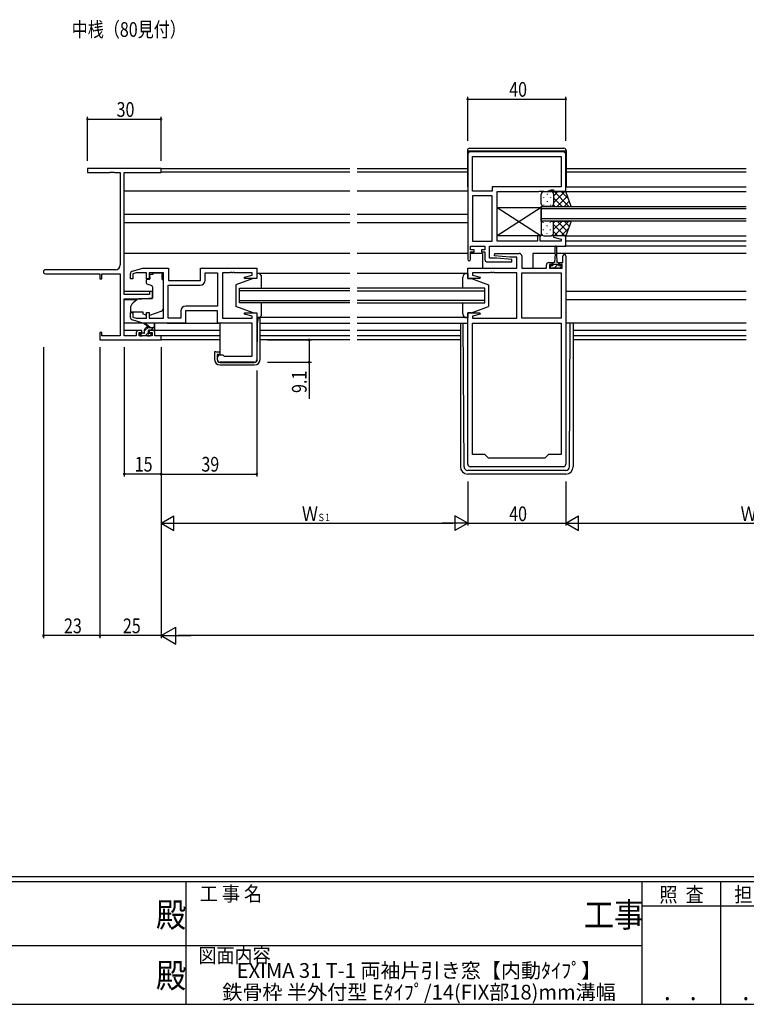
# Model space of a CAD drawing. Extents: x 0 to 1133, y 0 to 806.
# Drawn here: x 486 to 783, y 0 to 402 of the extents above; entities that cross this region are included whole.
import ezdxf
from ezdxf.enums import TextEntityAlignment as Align

# ---------------------------------------------------------------- set-up
doc = ezdxf.new("R2010")
doc.units = 0
for name, color, linetype in [('USER1', 3, 'CONTINUOUS'), ('YKK_11', 7, 'CONTINUOUS'), ('YKK_12', 2, 'CONTINUOUS'), ('YKK_13', 4, 'CONTINUOUS'), ('YKK_D', 6, 'CONTINUOUS'), ('YKK_ZWAK', 7, 'CONTINUOUS')]:
    doc.layers.add(name, color=color, linetype=linetype)
doc.styles.get("Standard").update_dxf_attribs({"font": 'ROMANS.SHX', "bigfont": 'EXTFONT.SHX'})
doc.styles.add('YKK_OSSTYLE1', font='romans.shx', dxfattribs={"width": 0.9, "bigfont": 'EXTFONT.SHX'})

# ---------------------------------------------------------------- blocks, each defined once
blk = doc.blocks.new('A201')
at = {"layer": 'YKK_ZWAK', "color": 254, "linetype": 'Continuous'}
for p, q in [((571, 35), (21, 35)), ((544, 34), (21, 34)), ((296, 34), (296, 9)), ((389, 34), (389, 9)), ((21, 9), (544, 9))]:
    blk.add_line(p, q, dxfattribs=at)
at = {"layer": 'YKK_ZWAK', "color": 131, "linetype": 'Continuous'}
for p, q in [((405, 34), (405, 9)), ((437.7, 29), (389, 29)), ((205, 21), (297, 21)), ((297, 21), (389, 21))]:
    blk.add_line(p, q, dxfattribs=at)
at = {"layer": 'YKK_ZWAK', "color": 131, "linetype": 'Continuous', "style": 'YKK_OSSTYLE1', "width": 0.9}
for s, height, p in [('工 事 名', 3, (298.87, 30.05)), ('照  査', 3, (392.56, 29.87)), ('担  当', 3, (407.82, 29.87)), ('図面内容', 3, (298.58, 17.47)), (' ． ．', 3.5, (392.18, 9.75)), (' ． ．', 3.5, (408.18, 9.75))]:
    blk.add_text(s, height=height, dxfattribs=at).set_placement(p)
at = {"layer": 'YKK_ZWAK', "color": 254, "linetype": 'Continuous', "style": 'YKK_OSSTYLE1', "width": 0.9}
for s, p in [('殿', (289.94, 24.75)), ('工事', (377.17, 24.75)), ('殿', (289.94, 12.37))]:
    blk.add_text(s, height=5, dxfattribs=at).set_placement(p)

msp = doc.modelspace()

# ---------------------------------------------------------------- linework, layer by layer
at = {"layer": 'YKK_11', "color": 0, "linetype": 'ByBlock', "ltscale": 0.5}
for p, q in [((668.96, 346.68), (668.96, 303.88)), ((707.96, 347.68), (669.96, 347.68)), ((670.89, 345.75), (707.03, 345.75)), ((670.89, 345.75), (707.03, 345.75)), ((670.89, 331.68), (670.89, 345.75)), ((707.03, 345.75), (707.03, 333.48)), ((708.96, 331.48), (708.96, 346.68)), ((707.03, 333.48), (678.96, 333.48)), ((678.96, 333.48), (678.96, 331.68)), ((678.96, 331.68), (670.89, 331.68)), ((670.89, 329.75), (670.89, 311.21)), ((670.89, 329.75), (670.89, 311.21)), ((678.96, 329.75), (670.89, 329.75)), ((678.96, 311.21), (678.96, 329.75)), ((680.96, 331.55), (698.01, 331.55)), ((680.96, 311.21), (680.96, 331.55)), ((698.01, 331.55), (698.19, 331.67)), ((698.19, 331.67), (698.74, 331.67)), ((698.74, 331.67), (698.92, 331.55)), ((698.92, 331.55), (699.01, 331.55)), ((699.01, 331.55), (699.19, 331.67)), ((699.19, 331.67), (699.74, 331.67)), ((699.74, 331.67), (699.92, 331.55)), ((699.92, 331.55), (701.23, 331.55)), ((701.23, 331.55), (702.96, 332.18)), ((702.96, 332.18), (703.96, 332.18)), ((703.96, 332.18), (703.96, 331.48)), ((703.96, 331.48), (708.96, 331.48)), ((697.46, 313.48), (697.46, 311.21)), ((698.46, 313.48), (697.46, 313.48)), ((698.46, 311.21), (698.46, 313.48)), ((704, 313.48), (703.93, 312.96)), ((708.96, 313.48), (704, 313.48)), ((708.96, 309.28), (708.96, 313.48)), ((670.16, 309.28), (675.96, 309.28)), ((670.16, 307.78), (670.16, 309.28)), ((670.89, 311.21), (678.96, 311.21)), ((675.96, 309.28), (675.96, 307.78)), ((677.89, 309.28), (708.96, 309.28)), ((677.89, 304.28), (677.89, 309.28)), ((697.46, 311.21), (680.96, 311.21)), ((707.03, 311.21), (698.46, 311.21)), ((703.93, 312.96), (707.03, 312.13)), ((707.03, 312.13), (707.03, 311.21)), ((671.56, 307.78), (670.16, 307.78)), ((670.16, 306.98), (671.56, 306.98)), ((670.16, 303.88), (670.16, 306.98)), ((671.56, 306.98), (671.56, 307.78)), ((674.56, 307.78), (674.56, 306.98)), ((675.96, 307.78), (674.56, 307.78)), ((674.56, 306.98), (675.96, 306.98)), ((675.96, 306.98), (675.96, 303.78)), ((679.94, 305.32), (679.99, 306.28)), ((686.16, 304.78), (679.94, 305.32)), ((679.99, 306.28), (689.96, 306.28)), ((690.96, 305.28), (690.96, 300.28)), ((676.96, 302.78), (686.94, 302.78)), ((680.77, 304.28), (677.89, 304.28)), ((686.98, 303.74), (680.77, 304.28)), ((689.03, 304.78), (686.16, 304.78)), ((686.94, 302.78), (686.98, 303.74)), ((689.03, 300.28), (689.03, 304.78)), ((701.06, 300.28), (701.06, 301.58)), ((702.06, 302.58), (703.36, 302.58)), ((702.26, 301.78), (702.26, 300.28)), ((703.36, 301.78), (702.26, 301.78)), ((703.36, 302.58), (703.36, 301.78)), ((706.36, 302.58), (707.76, 302.58)), ((706.36, 301.78), (706.36, 302.58)), ((707.46, 301.78), (706.36, 301.78)), ((707.46, 300.28), (707.46, 301.78)), ((707.76, 302.58), (707.76, 305.18)), ((708.96, 305.18), (708.96, 220.28)), ((531.46, 295.98), (531.46, 298.04)), ((532.18, 299), (536.46, 300.28)), ((533.86, 298.35), (532.46, 297.93)), ((532.46, 297.93), (532.46, 295.98)), ((538.06, 298.35), (533.86, 298.35)), ((536.46, 300.28), (546.96, 300.28)), ((538.06, 295.98), (538.06, 298.35)), ((539.06, 298.35), (539.06, 295.98)), ((544.96, 298.35), (539.06, 298.35)), ((544.96, 279.81), (544.96, 298.35)), ((546.96, 300.28), (546.96, 295.28)), ((559.96, 300.28), (582.96, 300.28)), ((559.96, 295.28), (559.96, 300.28)), ((561.89, 298.35), (566.96, 298.35)), ((561.89, 295.35), (561.89, 298.35)), ((566.96, 298.35), (566.96, 284.81)), ((568.96, 298.35), (568.96, 279.81)), ((572.01, 298.35), (568.96, 298.35)), ((572.19, 298.47), (572.01, 298.35)), ((572.74, 298.47), (572.19, 298.47)), ((572.92, 298.35), (572.74, 298.47)), ((573.01, 298.35), (572.92, 298.35)), ((573.19, 298.47), (573.01, 298.35)), ((573.74, 298.47), (573.19, 298.47)), ((573.92, 298.35), (573.74, 298.47)), ((581.03, 298.35), (573.92, 298.35)), ((577.93, 296.6), (581.03, 297.43)), ((581.03, 297.43), (581.03, 298.35)), ((582.96, 300.28), (582.96, 296.08)), ((668.96, 300.28), (689.03, 300.28)), ((668.96, 296.08), (668.96, 300.28)), ((678.01, 298.35), (670.89, 298.35)), ((670.89, 298.35), (670.89, 297.43)), ((670.89, 297.43), (673.99, 296.6)), ((678.19, 298.47), (678.01, 298.35)), ((678.74, 298.47), (678.19, 298.47)), ((678.92, 298.35), (678.74, 298.47)), ((679.01, 298.35), (678.92, 298.35)), ((679.19, 298.47), (679.01, 298.35)), ((679.74, 298.47), (679.19, 298.47)), ((679.92, 298.35), (679.74, 298.47)), ((688.96, 298.35), (679.92, 298.35)), ((688.96, 279.81), (688.96, 298.35)), ((690.96, 300.28), (701.06, 300.28)), ((690.96, 298.35), (707.03, 298.35)), ((690.96, 279.81), (690.96, 298.35)), ((690.96, 279.81), (690.96, 298.35)), ((702.26, 300.28), (707.46, 300.28)), ((707.03, 298.35), (707.03, 279.81)), ((532.46, 295.98), (531.46, 295.98)), ((539.06, 295.98), (538.06, 295.98)), ((546.89, 279.81), (546.89, 293.35)), ((546.89, 279.81), (546.89, 293.35)), ((546.89, 293.35), (559.89, 293.35)), ((546.96, 295.28), (559.96, 295.28)), ((578, 296.08), (577.93, 296.6)), ((582.96, 296.08), (578, 296.08)), ((673.92, 296.08), (668.96, 296.08)), ((673.99, 296.6), (673.92, 296.08)), ((531.46, 280.13), (531.46, 282.18)), ((531.46, 282.18), (532.46, 282.18)), ((532.46, 282.18), (532.46, 280.23)), ((538.06, 279.81), (538.06, 282.18)), ((538.06, 282.18), (539.06, 282.18)), ((539.06, 282.18), (539.06, 279.81)), ((552.03, 282.81), (552.03, 279.81)), ((553.96, 282.88), (553.96, 277.88)), ((566.96, 282.88), (553.96, 282.88)), ((566.96, 284.81), (554.03, 284.81)), ((566.96, 277.88), (566.96, 282.88)), ((577.93, 281.56), (578, 282.08)), ((581.03, 280.73), (577.93, 281.56)), ((578, 282.08), (582.96, 282.08)), ((582.96, 282.08), (582.96, 262.88)), ((668.96, 220.28), (668.96, 282.08)), ((668.96, 282.08), (673.92, 282.08)), ((673.99, 281.56), (670.89, 280.73)), ((673.92, 282.08), (673.99, 281.56)), ((536.46, 277.88), (532.18, 279.17)), ((532.46, 280.23), (533.86, 279.81)), ((533.86, 279.81), (538.06, 279.81)), ((553.96, 277.88), (536.46, 277.88)), ((539.06, 279.81), (544.96, 279.81)), ((552.03, 279.81), (546.89, 279.81)), ((581.03, 277.88), (566.96, 277.88)), ((568.96, 279.81), (581.03, 279.81)), ((581.03, 279.81), (581.03, 280.73)), ((581.03, 264.38), (581.03, 277.88)), ((670.89, 280.73), (670.89, 279.81)), ((670.89, 279.81), (688.96, 279.81)), ((670.89, 277.88), (707.03, 277.88)), ((670.89, 224.28), (670.89, 277.88)), ((670.89, 224.28), (670.89, 277.88)), ((707.03, 279.81), (690.96, 279.81)), ((707.03, 277.88), (707.03, 224.28)), ((566.96, 262.88), (566.96, 263.88)), ((567.96, 264.88), (569.16, 264.88)), ((581.96, 261.88), (567.96, 261.88)), ((569.16, 264.88), (569.46, 264.58)), ((569.46, 264.58), (569.66, 264.38)), ((569.66, 264.38), (581.03, 264.38)), ((675.96, 224.28), (670.89, 224.28)), ((677.46, 222.78), (675.96, 224.28)), ((700.46, 222.78), (677.46, 222.78)), ((701.96, 224.28), (700.46, 222.78)), ((707.03, 224.28), (701.96, 224.28)), ((707.96, 219.28), (669.96, 219.28))]:
    msp.add_line(p, q, dxfattribs=at)
at = {"layer": 'YKK_11', "color": 0, "linetype": 'ByBlock', "lineweight": -2}
for p, q in [((543.96, 340.98), (513.96, 340.98)), ((513.96, 340.98), (513.96, 339.35)), ((513.96, 339.35), (523.01, 339.35)), ((523.01, 339.35), (523.19, 339.47)), ((523.19, 339.47), (523.74, 339.47)), ((523.74, 339.47), (523.92, 339.35)), ((523.92, 339.35), (524.01, 339.35)), ((524.01, 339.35), (524.19, 339.47)), ((524.19, 339.47), (524.74, 339.47)), ((524.74, 339.47), (524.92, 339.35)), ((524.92, 339.35), (527.33, 339.35)), ((527.33, 339.35), (527.33, 301.61)), ((528.96, 289.48), (528.96, 339.35)), ((528.96, 339.35), (543.96, 339.35)), ((543.96, 339.35), (543.96, 340.98)), ((525.33, 299.61), (496.78, 299.61)), ((496.78, 297.98), (518.96, 297.98)), ((518.96, 297.98), (518.96, 295.98)), ((519.86, 297.98), (527.33, 297.98)), ((519.86, 295.98), (519.86, 297.98)), ((527.33, 297.98), (527.33, 272.61)), ((518.96, 295.98), (519.86, 295.98)), ((539.26, 289.48), (528.96, 289.48)), ((539.26, 290.78), (539.26, 289.48)), ((540.46, 290.78), (539.26, 290.78)), ((540.46, 288.17), (540.46, 290.78)), ((528.96, 272.61), (528.96, 287.78)), ((528.96, 287.78), (535.96, 287.78)), ((535.96, 287.78), (540.46, 288.17)), ((518.96, 273.98), (518.96, 270.98)), ((519.86, 273.98), (518.96, 273.98)), ((519.86, 272.61), (519.86, 273.98)), ((533.86, 273.88), (533.86, 272.61)), ((536.16, 274.88), (534.86, 274.88)), ((535.06, 272.61), (535.06, 274.08)), ((535.06, 274.08), (536.16, 274.08)), ((536.16, 274.08), (536.16, 274.88)), ((539.16, 274.88), (539.16, 274.08)), ((540.46, 274.88), (539.16, 274.88)), ((539.16, 274.08), (540.26, 274.08)), ((540.26, 274.08), (540.26, 272.61)), ((541.46, 272.61), (541.46, 273.88)), ((518.96, 270.98), (543.96, 270.98)), ((527.33, 272.61), (519.86, 272.61)), ((533.86, 272.61), (528.96, 272.61)), ((540.26, 272.61), (535.06, 272.61)), ((543.96, 272.61), (541.46, 272.61)), ((543.96, 270.98), (543.96, 272.61))]:
    msp.add_line(p, q, dxfattribs=at)
at = {"layer": 'YKK_11', "color": 0, "linetype": 'ByBlock', "ltscale": 0.5}
for centre, radius, start, end in [((669.96, 346.68), 1, 90, 180), ((707.96, 346.68), 1, 0, 90), ((689.96, 305.28), 1, 0, 90), ((708.36, 305.18), 0.6, 360, 180), ((669.56, 303.88), 0.6, 180, 0), ((676.96, 303.78), 1, 180, 270), ((702.06, 301.58), 1, 90, 180), ((532.46, 298.04), 1, 106.6993, 180), ((559.89, 295.35), 2, 270, 360), ((554.03, 282.81), 2, 90, 180), ((532.46, 280.13), 1, 180, 253.3007), ((567.96, 263.88), 1, 90, 180), ((567.96, 262.88), 1, 180, 270), ((581.96, 262.88), 1, 270, 360), ((669.96, 220.28), 1, 180, 270), ((707.96, 220.28), 1, 270, 360)]:
    msp.add_arc(centre, radius, start, end, dxfattribs=at)
at = {"layer": 'YKK_11', "color": 0, "linetype": 'ByBlock', "lineweight": -2}
for centre, radius, start, end in [((525.33, 301.61), 2, 270, 360), ((496.78, 298.8), 0.815, 90, 270), ((534.86, 273.88), 1, 90, 180), ((540.46, 273.88), 1, 0, 90)]:
    msp.add_arc(centre, radius, start, end, dxfattribs=at)
at = {"layer": 'YKK_12', "ltscale": 1.5}
for p, q in [((543.66, 340.98), (620.96, 340.98)), ((543.96, 339.58), (620.96, 339.58)), ((623.96, 340.98), (668.86, 340.98)), ((623.96, 339.58), (668.86, 339.58)), ((709.06, 340.98), (782.46, 340.98)), ((709.06, 339.58), (782.46, 339.58)), ((708.96, 333.48), (782.46, 333.48)), ((620.96, 331.68), (528.96, 331.68)), ((668.96, 331.68), (623.96, 331.68)), ((708.46, 331.48), (782.46, 331.48)), ((698.96, 325.48), (782.46, 325.48)), ((698.96, 319.48), (698.96, 325.48)), ((620.96, 322.18), (528.96, 322.18)), ((668.96, 322.18), (623.96, 322.18)), ((782.46, 324.48), (698.96, 324.48)), ((620.96, 318.78), (528.96, 318.78)), ((668.96, 318.78), (623.96, 318.78)), ((698.96, 320.48), (782.46, 320.48)), ((782.46, 319.48), (698.96, 319.48)), ((708.46, 313.48), (782.46, 313.48)), ((782.46, 309.28), (708.48, 309.28)), ((708.96, 311.48), (782.46, 311.48)), ((620.96, 306.28), (528.96, 306.28)), ((668.96, 306.28), (623.96, 306.28)), ((675.03, 306.28), (670.16, 306.28)), ((675.03, 306.28), (675.03, 300.28)), ((695.53, 306.28), (695.53, 300.28)), ((704.61, 306.28), (695.53, 306.28)), ((782.46, 306.28), (705.11, 306.28)), ((540.46, 290.78), (528.96, 290.78)), ((575.96, 292.08), (620.96, 292.08)), ((575.96, 286.08), (575.96, 292.08)), ((620.96, 291.08), (575.96, 291.08)), ((675.96, 292.08), (623.96, 292.08)), ((623.96, 291.08), (675.96, 291.08)), ((675.96, 286.08), (675.96, 292.08)), ((782.46, 290.78), (708.96, 290.78)), ((534.09, 287.38), (528.96, 287.38)), ((575.96, 287.08), (620.96, 287.08)), ((620.96, 286.08), (575.96, 286.08)), ((675.96, 287.08), (623.96, 287.08)), ((623.96, 286.08), (675.96, 286.08)), ((782.46, 287.38), (708.96, 287.38)), ((584.3, 277.88), (620.96, 277.88)), ((623.96, 277.88), (668.96, 277.88)), ((534.86, 274.88), (528.96, 274.88)), ((568, 274.88), (540.46, 274.88)), ((620.96, 274.88), (584.3, 274.88)), ((665.96, 274.88), (623.96, 274.88)), ((782.46, 274.88), (711.96, 274.88)), ((568, 272.61), (543.66, 272.61)), ((568, 270.98), (543.66, 270.98)), ((620.96, 272.61), (584.3, 272.61)), ((620.96, 270.98), (584.3, 270.98)), ((665.96, 272.61), (623.96, 272.61)), ((665.96, 270.98), (623.96, 270.98)), ((782.46, 272.61), (711.96, 272.61)), ((782.46, 270.98), (711.96, 270.98))]:
    msp.add_line(p, q, dxfattribs=at)
at = {"layer": 'YKK_13', "ltscale": 1.5}
for p, q in [((668.86, 348.28), (668.86, 333.48)), ((709.06, 347.98), (668.86, 347.98)), ((669.76, 349.18), (708.16, 349.18)), ((709.06, 348.28), (709.06, 333.48)), ((668.86, 333.48), (668.96, 333.48)), ((709.06, 333.48), (708.96, 333.48)), ((698.96, 326.48), (698.96, 330.48)), ((699.96, 331.48), (702.96, 331.48)), ((701.33, 330.56), (701.33, 330.36)), ((708.96, 331.48), (702.96, 331.48)), ((703.96, 326.86), (708.58, 331.48)), ((703.96, 329.69), (705.76, 331.48)), ((703.96, 330.48), (703.96, 326.88)), ((703.96, 330.08), (703.96, 326.48)), ((704.23, 331.48), (710.23, 325.48)), ((705.41, 325.48), (709.61, 329.67)), ((707.06, 331.48), (710.02, 328.52)), ((711.11, 325.48), (708.96, 331.48)), ((699.91, 329.14), (699.91, 328.94)), ((699.91, 326.11), (699.91, 325.91)), ((702.96, 325.48), (699.96, 325.48)), ((701.33, 327.53), (701.33, 327.33)), ((702.74, 329.14), (702.74, 328.94)), ((702.74, 326.11), (702.74, 325.91)), ((702.74, 325.48), (711.11, 325.48)), ((703.91, 326.15), (704.57, 325.48)), ((703.96, 328.92), (707.4, 325.48)), ((708.24, 325.48), (710.35, 327.59)), ((680.96, 324.98), (698.96, 324.98)), ((698.96, 324.98), (680.96, 313.48)), ((680.96, 324.98), (698.96, 313.48)), ((680.96, 313.48), (680.96, 324.98)), ((698.96, 324.98), (698.96, 313.48)), ((698.96, 318.48), (698.96, 314.48)), ((699.91, 318.84), (699.91, 319.04)), ((702.96, 319.48), (699.96, 319.48)), ((701.33, 317.43), (701.33, 317.63)), ((702.74, 319.48), (711.11, 319.48)), ((702.74, 318.84), (702.74, 319.04)), ((703.91, 318.81), (704.57, 319.48)), ((703.96, 316.04), (707.4, 319.48)), ((703.96, 314.88), (703.96, 318.48)), ((703.96, 318.1), (708.58, 313.48)), ((703.96, 314.48), (703.96, 318.08)), ((704.23, 313.48), (710.23, 319.48)), ((705.41, 319.48), (709.61, 315.28)), ((708.24, 319.48), (710.35, 317.37)), ((711.11, 319.48), (708.96, 313.48)), ((698.96, 313.48), (680.96, 313.48)), ((699.91, 315.81), (699.91, 316.01)), ((699.96, 313.48), (702.96, 313.48)), ((701.33, 314.4), (701.33, 314.6)), ((702.74, 315.81), (702.74, 316.01)), ((708.96, 313.48), (702.96, 313.48)), ((703.96, 315.27), (705.76, 313.48)), ((707.06, 313.48), (710.02, 316.44)), ((704.61, 306.08), (704.36, 302.58)), ((704.61, 306.08), (704.61, 309.03)), ((705.11, 309.03), (705.11, 306.08)), ((705.11, 306.08), (705.36, 302.58)), ((702.56, 300.28), (702.56, 301.38)), ((702.56, 301.38), (703.61, 301.38)), ((703.61, 302.18), (703.61, 301.38)), ((703.61, 301.88), (706.11, 301.88)), ((704.36, 302.58), (704.01, 302.58)), ((705.71, 302.58), (705.36, 302.58)), ((706.11, 301.38), (706.11, 302.18)), ((706.11, 301.38), (707.16, 301.38)), ((707.16, 301.38), (707.16, 300.28)), ((539.39, 296.68), (539.39, 297.68)), ((540.56, 297.68), (539.39, 297.68)), ((540.56, 298.35), (544.36, 298.35)), ((540.56, 298.35), (540.56, 297.68)), ((544.36, 298.35), (544.36, 297.68)), ((544.36, 296.68), (544.36, 297.68)), ((620.96, 298.08), (582.96, 298.08)), ((583.46, 298.08), (582.96, 298.08)), ((582.96, 298.08), (582.96, 296.08)), ((668.96, 298.08), (623.96, 298.08)), ((668.46, 298.08), (668.96, 298.08)), ((668.96, 298.08), (668.96, 296.08)), ((707.16, 300.28), (702.56, 300.28)), ((537.86, 295.38), (537.86, 294.33)), ((539.09, 295.68), (538.16, 295.68)), ((538.19, 293.86), (540.19, 293.13)), ((539.39, 296.68), (539.39, 295.98)), ((544.36, 295.68), (544.36, 296.68)), ((544.36, 295.68), (544.96, 295.68)), ((544.96, 284.13), (544.96, 295.68)), ((581.46, 296.08), (574.46, 293.48)), ((574.46, 293.48), (574.46, 284.68)), ((582.96, 296.08), (581.46, 296.08)), ((584.96, 292.08), (584.96, 296.58)), ((666.96, 292.08), (666.96, 296.58)), ((668.96, 296.08), (670.46, 296.08)), ((670.46, 296.08), (677.46, 293.48)), ((677.46, 293.48), (677.46, 284.68)), ((540.46, 292.68), (540.46, 288.08)), ((534.23, 287.5), (532.54, 286.08)), ((540.25, 287.78), (534.86, 287.73)), ((584.96, 281.58), (584.96, 286.08)), ((666.96, 281.58), (666.96, 286.08)), ((531.46, 283.78), (531.46, 282.48)), ((531.46, 282.48), (536.46, 282.48)), ((536.46, 282.48), (536.46, 282.18)), ((536.46, 282.18), (536.46, 281.68)), ((537.77, 281.07), (536.46, 281.68)), ((539.34, 281.04), (543.97, 282.72)), ((581.46, 282.08), (574.46, 284.68)), ((581.46, 282.08), (582.96, 282.08)), ((582.96, 282.08), (582.96, 280.08)), ((668.96, 282.08), (668.96, 280.08)), ((670.46, 282.08), (668.96, 282.08)), ((670.46, 282.08), (677.46, 284.68)), ((536.54, 277.88), (528.96, 277.88)), ((538.96, 276.11), (537.14, 277.51)), ((539.56, 276.11), (537.35, 277.79)), ((541.16, 277.24), (540.97, 276.11)), ((541.46, 275.41), (541.46, 277.41)), ((546.46, 277.88), (567.46, 277.88)), ((579.34, 277.88), (568, 277.88)), ((568, 265.08), (568, 277.88)), ((579.84, 277.88), (579.34, 277.88)), ((620.96, 280.08), (582.96, 280.08)), ((582.96, 280.08), (583.46, 280.08)), ((582.96, 277.58), (583.31, 277.58)), ((583.29, 277.1), (583.39, 278.88)), ((583.29, 277.31), (583.31, 277.58)), ((583.29, 277.1), (583.29, 277.31)), ((583.3, 277.58), (583.3, 280.08)), ((583.41, 279.88), (583.41, 280.08)), ((583.43, 279.88), (583.41, 279.88)), ((583.8, 279.88), (583.43, 279.88)), ((584.3, 279.38), (584.3, 280.08)), ((584.3, 278.88), (584.3, 279.38)), ((584.3, 262.98), (584.3, 278.88)), ((668.96, 280.08), (623.96, 280.08)), ((665.96, 277.88), (665.96, 219.28)), ((667.46, 219.28), (667.17, 277.88)), ((668.96, 280.08), (668.46, 280.08)), ((782.46, 277.88), (708.96, 277.88)), ((710.47, 219.28), (710.75, 277.88)), ((711.96, 277.88), (711.96, 219.28)), ((535.26, 273.41), (535.26, 272.91)), ((536.96, 273.71), (535.56, 273.71)), ((537.26, 274.01), (537.26, 275.11)), ((538.26, 276.11), (541.46, 276.11)), ((538.86, 274.17), (538.86, 274.81)), ((539.16, 275.11), (541.16, 275.11)), ((539.66, 273.71), (539.33, 273.71)), ((539.38, 272.7), (539.88, 273.2)), ((583.17, 262.97), (583.29, 277.1)), ((535.56, 272.61), (536.06, 272.61)), ((536.26, 272.81), (538.36, 272.81)), ((538.56, 272.61), (539.16, 272.61)), ((566.3, 266.08), (565.8, 266.08)), ((565.8, 266.08), (565.8, 262.98)), ((566.3, 266.08), (568, 266.08)), ((568, 265.08), (566.8, 265.08)), ((566.8, 265.08), (566.8, 262.98)), ((568, 261.78), (581.97, 261.78)), ((568, 260.78), (582.1, 260.78)), ((708.97, 217.78), (668.96, 217.78)), ((708.96, 216.28), (668.96, 216.28))]:
    msp.add_line(p, q, dxfattribs=at)
at = {"layer": 'YKK_13'}
for p, q in [((703.12, 301.38), (702.56, 300.82)), ((703.62, 301.88), (703.61, 301.87)), ((705.87, 301.88), (704.86, 300.88)), ((704.86, 300.88), (704.27, 300.28)), ((707.16, 300.93), (706.51, 300.28)), ((536.26, 273.71), (535.31, 272.76)), ((538.66, 276.11), (537.26, 274.72)), ((538.83, 274.04), (537.6, 272.81)), ((540.9, 276.11), (539.9, 275.11))]:
    msp.add_line(p, q, dxfattribs=at)
at = {"layer": 'YKK_13', "ltscale": 1.5}
for centre, radius, start, end in [((669.76, 348.28), 0.9, 90, 180), ((708.16, 348.28), 0.9, 0, 90), ((699.96, 330.48), 1, 90, 180), ((702.96, 330.48), 1, 0, 90), ((702.96, 330.48), 1, 0, 90), ((699.96, 326.48), 1, 180, 270), ((702.96, 326.48), 1, 270, 0), ((702.96, 326.48), 1, 270, 0), ((699.96, 318.48), 1, 90, 180), ((702.96, 318.48), 1, 0, 90), ((702.96, 318.48), 1, 0, 90), ((699.96, 314.48), 1, 180, 270), ((702.96, 314.48), 1, 270, 0), ((702.96, 314.48), 1, 270, 0), ((704.86, 309.03), 0.25, 0, 180), ((704.01, 302.18), 0.4, 90, 180), ((705.71, 302.18), 0.4, 0, 90), ((583.46, 296.58), 1.5, 0, 90), ((668.46, 296.58), 1.5, 90, 180), ((538.16, 295.38), 0.3, 90, 180), ((538.36, 294.33), 0.5, 180, 250), ((539.09, 295.98), 0.3, 270, 0), ((539.96, 292.68), 0.5, 0, 70), ((534.46, 283.78), 3, 130, 180), ((534.87, 286.73), 1, 90.5, 130), ((540.16, 288.08), 0.3, 270.5, 0), ((543.46, 284.13), 1.5, 289.8533, 0), ((583.46, 281.58), 1.5, 270, 0), ((668.46, 281.58), 1.5, 180, 270), ((537.16, 277.71), 0.2, 24.4171, 264.4171), ((538.19, 281.98), 1, 245, 262.5931), ((539, 281.98), 1, 273.8868, 289.8533), ((541.26, 277.41), 0.2, 360, 240), ((583.8, 279.38), 0.5, 360, 90), ((535.56, 273.41), 0.3, 90, 180), ((536.96, 274.01), 0.3, 270, 360), ((538.26, 275.11), 1, 90, 180), ((538.86, 273.71), 0.25, 123.0557, 326.9443), ((538.56, 274.17), 0.3, 303.0557, 360), ((539.16, 274.81), 0.3, 90, 180), ((539.33, 273.41), 0.3, 90, 146.9443), ((539.66, 273.41), 0.3, 315, 90), ((541.16, 275.41), 0.3, 270, 360), ((535.56, 272.91), 0.3, 180, 270), ((536.06, 272.81), 0.2, 270, 360), ((538.56, 272.81), 0.2, 180, 270), ((539.16, 272.91), 0.3, 270, 315), ((568, 262.98), 2.2, 180, 270), ((568, 262.98), 1.2, 180, 270), ((581.97, 262.98), 1.2, 270, 359.5), ((582.1, 262.98), 2.2, 270, 0), ((668.96, 219.28), 3, 180, 270), ((668.96, 219.28), 1.5, 180.2772, 270), ((708.96, 219.28), 3, 270, 0), ((708.97, 219.28), 1.5, 270, 359.7228)]:
    msp.add_arc(centre, radius, start, end, dxfattribs=at)
at = {"layer": 'YKK_13', "ltscale": 1.5, "extrusion": (0, 0, -1)}
msp.add_ellipse((583.38, 278.88), major_axis=(-0.052, -1), ratio=0.004555, start_param=3.141355, end_param=4.712151, dxfattribs=at)
at = {"layer": 'YKK_D'}
for p, q in [((668.96, 352.18), (668.96, 370.18)), ((708.96, 352.18), (708.96, 370.18)), ((668.96, 369.18), (708.96, 369.18)), ((513.96, 343.98), (513.96, 361.98)), ((543.96, 343.98), (543.96, 361.98)), ((513.96, 360.98), (543.96, 360.98)), ((587.3, 270.98), (605.3, 270.98)), ((604.3, 270.98), (604.3, 261.88)), ((495.96, 267.98), (495.96, 149.37)), ((518.96, 267.98), (518.96, 149.37)), ((518.96, 267.98), (518.96, 149.37)), ((528.96, 267.98), (528.96, 215.28)), ((543.96, 267.98), (543.96, 215.28)), ((543.96, 267.98), (543.96, 215.28)), ((587.3, 261.88), (605.3, 261.88)), ((604.3, 261.88), (604.3, 246.98)), ((582.96, 258.57), (582.96, 215.28)), ((543.96, 247.98), (543.96, 149.37)), ((543.96, 247.98), (543.96, 149.37)), ((543.96, 216.28), (528.96, 216.28)), ((543.96, 216.28), (582.96, 216.28)), ((543.96, 213.28), (543.96, 195.28)), ((668.96, 213.28), (668.96, 195.28)), ((668.96, 213.28), (668.96, 195.28)), ((708.96, 213.28), (708.96, 195.28)), ((708.96, 213.28), (708.96, 195.28)), ((543.96, 196.28), (549.16, 199.28)), ((549.16, 193.28), (549.16, 199.28)), ((668.96, 196.28), (663.77, 199.28)), ((663.77, 199.28), (663.77, 193.28)), ((708.96, 196.28), (714.16, 199.28)), ((714.16, 193.28), (714.16, 199.28)), ((543.96, 196.28), (554.36, 196.28)), ((543.96, 196.28), (549.16, 193.28)), ((549.96, 196.28), (662.96, 196.28)), ((668.96, 196.28), (658.57, 196.28)), ((668.96, 196.28), (663.77, 193.28)), ((668.96, 196.28), (708.96, 196.28)), ((708.96, 196.28), (719.36, 196.28)), ((708.96, 196.28), (714.16, 193.28)), ((714.96, 196.28), (852.96, 196.28)), ((518.96, 150.37), (495.96, 150.37)), ((543.96, 150.37), (518.96, 150.37)), ((1016.96, 150.37), (550.96, 150.37))]:
    msp.add_line(p, q, dxfattribs=at)
at = {"layer": 'YKK_D', "lineweight": -2}
for p, q in [((543.96, 150.37), (550.03, 153.87)), ((550.03, 146.87), (550.03, 153.87)), ((543.96, 150.37), (556.09, 150.37)), ((543.96, 150.37), (550.03, 146.87))]:
    msp.add_line(p, q, dxfattribs=at)
at = {"layer": 'YKK_D', "linetype": 'ByBlock', "const_width": 0.85}
for points in [[(669.07, 369.18, 1), (668.86, 369.18, 1)], [(708.86, 369.18, 1), (709.07, 369.18, 1)], [(514.07, 360.98, 1), (513.86, 360.98, 1)], [(543.86, 360.98, 1), (544.07, 360.98, 1)], [(604.3, 270.87, 1), (604.3, 271.09, 1)], [(604.3, 261.99, 1), (604.3, 261.77, 1)], [(529.07, 216.28, 1), (528.86, 216.28, 1)], [(543.86, 216.28, 1), (544.07, 216.28, 1)], [(544.07, 216.28, 1), (543.86, 216.28, 1)], [(582.86, 216.28, 1), (583.07, 216.28, 1)], [(496.07, 150.37, 1), (495.86, 150.37, 1)], [(519.07, 150.37, 1), (518.86, 150.37, 1)], [(518.86, 150.37, 1), (519.07, 150.37, 1)]]:
    msp.add_lwpolyline(points, format="xyb", close=True, dxfattribs=at)

# ---------------------------------------------------------------- block references
at = {"layer": 'YKK_ZWAK', "xscale": 1.9999999992, "yscale": 1.9999999992, "zscale": 1.9999999992}
msp.add_blockref('A201', (-38, -18), dxfattribs=at)

# ---------------------------------------------------------------- texts
at = {"layer": 'USER1', "width": 0.8}
msp.add_text('中桟（80見付）', height=6, dxfattribs=at).set_placement((507.51, 394.61))
at = {"layer": 'USER1', "color": 3}
for s, p in [('EXIMA 31 T-1 両袖片引き窓【内動ﾀｲﾌﾟ】', (649.11, 13.79)), ('鉄骨枠 半外付型 Eﾀｲﾌﾟ/14(FIX部18)mm溝幅', (649.11, 4.96))]:
    msp.add_text(s, height=6, dxfattribs=at).set_placement(p, align=Align.MIDDLE_CENTER)
at = {"layer": 'YKK_D', "width": 0.8}
for s, height, p in [('40', 6, (685.87, 370.18)), ('30', 6, (525.83, 361.98)), ('15', 6, (533.22, 217.28)), ('39', 6, (560.39, 217.28)), ('Ｗ', 6, (601.37, 197.08)), ('40', 6, (685.87, 197.08)), ('Ｗ', 6, (780.21, 197.08)), ('Ｓ1', 3, (607.61, 197.08)), ('23', 6, (504.38, 151.37)), ('25', 6, (528.38, 151.37))]:
    msp.add_text(s, height=height, dxfattribs=at).set_placement(p)
msp.add_text('9.1', height=6, rotation=90, dxfattribs=at).set_placement((603.3, 249.35))

doc.saveas('drawing.dxf')
